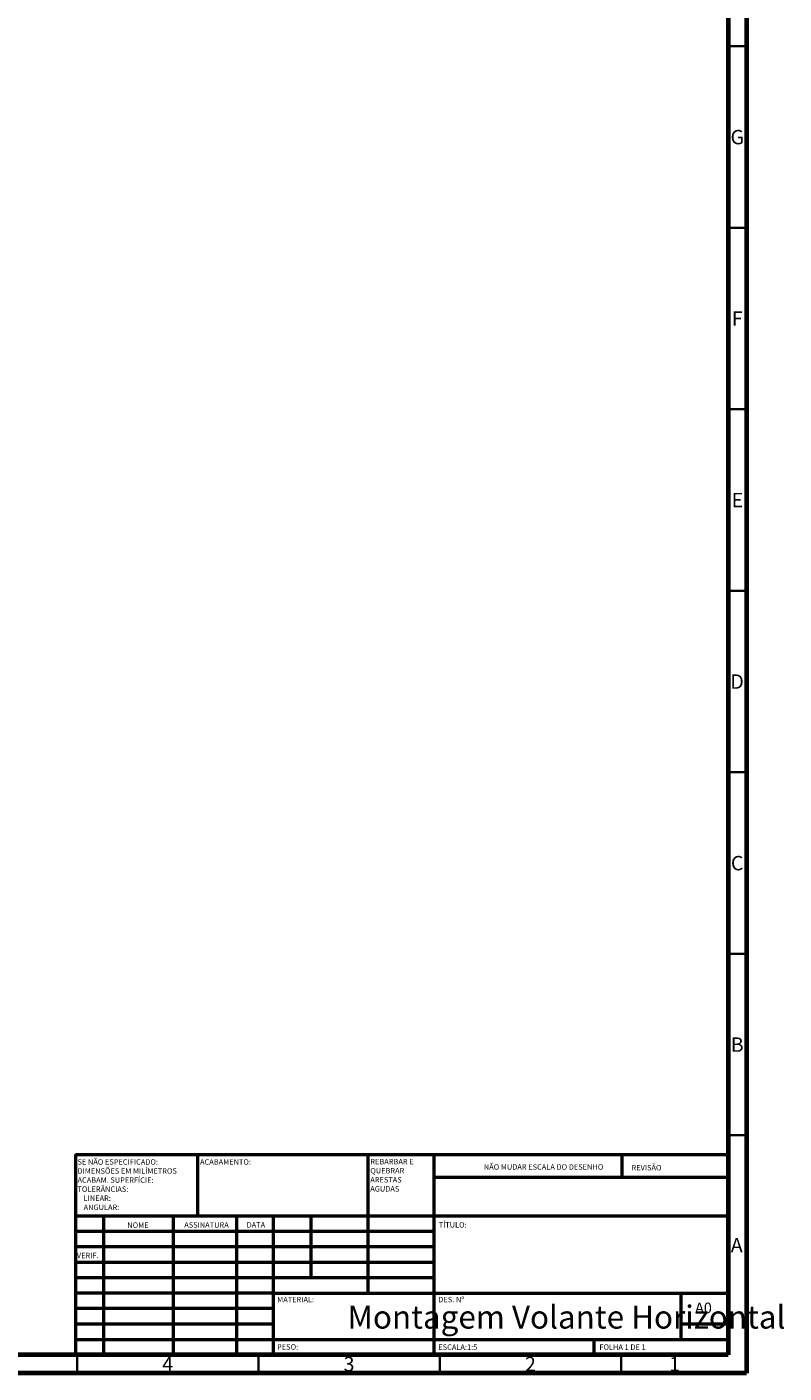
# Model space of a CAD drawing. Units: millimetres. Extents: x 15 to 1194, y 5 to 836.
# Drawn here: x 986 to 1194, y 5 to 376 of the extents above; entities that cross this region are included whole.
import ezdxf

# ---------------------------------------------------------------- set-up
doc = ezdxf.new("R2010")
doc.units = ezdxf.units.MM
doc.styles.add('SLDTEXTSTYLE0', font='TXT', dxfattribs={"width": 0.75})
doc.styles.add('SLDTEXTSTYLE1', font='TXT', dxfattribs={"width": 0.6875})

# ---------------------------------------------------------------- blocks, each defined once
blk = doc.blocks.new('SW_NOTE_0')
at = {"color": 0, "linetype": 'Continuous', "lineweight": 0, "char_height": 1.5, "attachment_point": 1, "style": 'SLDTEXTSTYLE0'}
for s, insert in [('SE NÃO ESPECIFICADO:', (0, 1.93)), ('ACABAM. SUPERFÍCIE:', (0, -3.07)), ('DIMENSÕES EM MILÍMETROS', (0, -0.57)), ('TOLERÂNCIAS:', (0, -5.57)), ('ANGULAR:', (1.69, -10.57)), ('LINEAR:', (1.69, -8.07))]:
    blk.add_mtext(s, dxfattribs=dict(at, insert=insert))
blk = doc.blocks.new('SW_NOTE_0_1')
at = {"color": 0, "linetype": 'Continuous', "lineweight": 0, "char_height": 1.5, "attachment_point": 1, "style": 'SLDTEXTSTYLE0'}
for s, insert in [('REBARBAR E', (0, 1.93)), ('ARESTAS', (0, -3.07)), ('QUEBRAR', (0, -0.57)), ('AGUDAS', (0, -5.57))]:
    blk.add_mtext(s, dxfattribs=dict(at, insert=insert))

msp = doc.modelspace()

# ---------------------------------------------------------------- linework, layer by layer
at = {"color": 7, "linetype": 'Continuous', "lineweight": 70}
for p, q in [((1184, 836), (1184, 5)), ((1179, 831), (1179, 10)), ((1179, 10), (20, 10)), ((1184, 5), (15, 5))]:
    msp.add_line(p, q, dxfattribs=at)
at = {"color": 7, "linetype": 'Continuous', "lineweight": 35}
for p, q in [((1179, 370.5), (1184, 370.5)), ((1179, 320.5), (1184, 320.5)), ((1179, 270.5), (1184, 270.5)), ((1179, 220.5), (1184, 220.5)), ((1179, 170.5), (1184, 170.5)), ((1179, 120.5), (1184, 120.5)), ((1179, 70.5), (1184, 70.5)), ((999.5, 10), (999.5, 5)), ((1049.5, 10), (1049.5, 5)), ((1099.5, 10), (1099.5, 5)), ((1149.5, 10), (1149.5, 5))]:
    msp.add_line(p, q, dxfattribs=at)
at = {"color": 7, "linetype": 'Continuous', "lineweight": 50}
for p, q in [((999, 65.25), (1179, 65.25)), ((999, 65.25), (999, 10)), ((1032.8, 48.25), (1032.8, 65.25)), ((1079.6, 65.25), (1079.6, 27)), ((1097.8, 65.25), (1097.8, 10)), ((1149.8, 58.88), (1149.8, 65.25)), ((1179, 58.88), (1097.8, 58.88)), ((1179, 48.25), (999, 48.25)), ((1006.8, 48.25), (1006.8, 10)), ((1025.99, 48.25), (1025.99, 10)), ((1043.4, 48.25), (1043.4, 10)), ((1053.6, 10), (1053.6, 48.25)), ((1064, 31.25), (1064, 48.25)), ((1097.8, 44), (999, 44)), ((1097.8, 39.75), (999, 39.75)), ((1097.8, 35.5), (999, 35.5)), ((1097.8, 31.25), (999, 31.25)), ((1053.6, 27), (999, 27)), ((1053.6, 27), (1179, 27)), ((1166, 14.25), (1166, 27)), ((1053.6, 22.75), (999, 22.75)), ((1053.6, 18.5), (999, 18.5)), ((1179, 18.5), (1166, 18.5)), ((999, 14.25), (1179, 14.25)), ((1142, 10), (1142, 14.25))]:
    msp.add_line(p, q, dxfattribs=at)

# ---------------------------------------------------------------- block references
at = {"color": 7, "linetype": 'Continuous', "lineweight": 0}
for name, p in [('SW_NOTE_0', (999.59, 61.99)), ('SW_NOTE_0_1', (1080.31, 62.07))]:
    msp.add_blockref(name, p, dxfattribs=at)

# ---------------------------------------------------------------- texts
for s, insert, char_height, attachment_point, style in [('G', (1181.49, 347.47), 3.97, 2, 'SLDTEXTSTYLE0'), ('F', (1181.46, 297.47), 3.97, 2, 'SLDTEXTSTYLE0'), ('E', (1181.51, 247.47), 3.97, 2, 'SLDTEXTSTYLE0'), ('D', (1181.45, 197.47), 3.97, 2, 'SLDTEXTSTYLE0'), ('C', (1181.46, 147.47), 3.97, 2, 'SLDTEXTSTYLE0'), ('B', (1181.47, 97.47), 3.97, 2, 'SLDTEXTSTYLE0'), ('ACABAMENTO:', (1033.37, 63.92), 1.5, 1, 'SLDTEXTSTYLE0'), ('NÃO MUDAR ESCALA DO DESENHO', (1111.61, 62.53), 1.5, 1, 'SLDTEXTSTYLE0'), ('REVISÃO', (1152.33, 62.33), 1.5, 1, 'SLDTEXTSTYLE0'), ('NOME', (1013.32, 46.5), 1.5, 1, 'SLDTEXTSTYLE0'), ('ASSINATURA', (1029.03, 46.56), 1.5, 1, 'SLDTEXTSTYLE0'), ('DATA', (1046.21, 46.58), 1.5, 1, 'SLDTEXTSTYLE0'), ('TÍTULO:', (1099.16, 46.58), 1.5, 1, 'SLDTEXTSTYLE0'), ('A', (1181.34, 42.22), 3.97, 2, 'SLDTEXTSTYLE0'), ('VERIF.', (999.41, 38.15), 1.5, 1, 'SLDTEXTSTYLE0'), ('MATERIAL:', (1054.65, 25.99), 1.5, 1, 'SLDTEXTSTYLE0'), ('DES. Nº', (1099.07, 25.99), 1.5, 1, 'SLDTEXTSTYLE0'), ('Montagem Volante Horizontal', (1134.39, 23.61), 6.35, 2, 'SLDTEXTSTYLE0'), ('A0', (1169.87, 24.41), 2.91, 1, 'SLDTEXTSTYLE0'), ('PESO:', (1054.62, 12.95), 1.499, 1, 'SLDTEXTSTYLE0'), ('ESCALA:1:5', (1099.07, 12.9), 1.5, 1, 'SLDTEXTSTYLE0'), ('FOLHA 1 DE 1', (1143.48, 12.9), 1.5, 1, 'SLDTEXTSTYLE1'), ('4', (1024.46, 9.47), 3.97, 2, 'SLDTEXTSTYLE0'), ('3', (1074.46, 9.47), 3.97, 2, 'SLDTEXTSTYLE0'), ('2', (1124.46, 9.47), 3.97, 2, 'SLDTEXTSTYLE0'), ('1', (1164.21, 9.47), 3.97, 2, 'SLDTEXTSTYLE0')]:
    msp.add_mtext(s, dxfattribs=dict(at, insert=insert, char_height=char_height, attachment_point=attachment_point, style=style))

doc.saveas('drawing.dxf')
